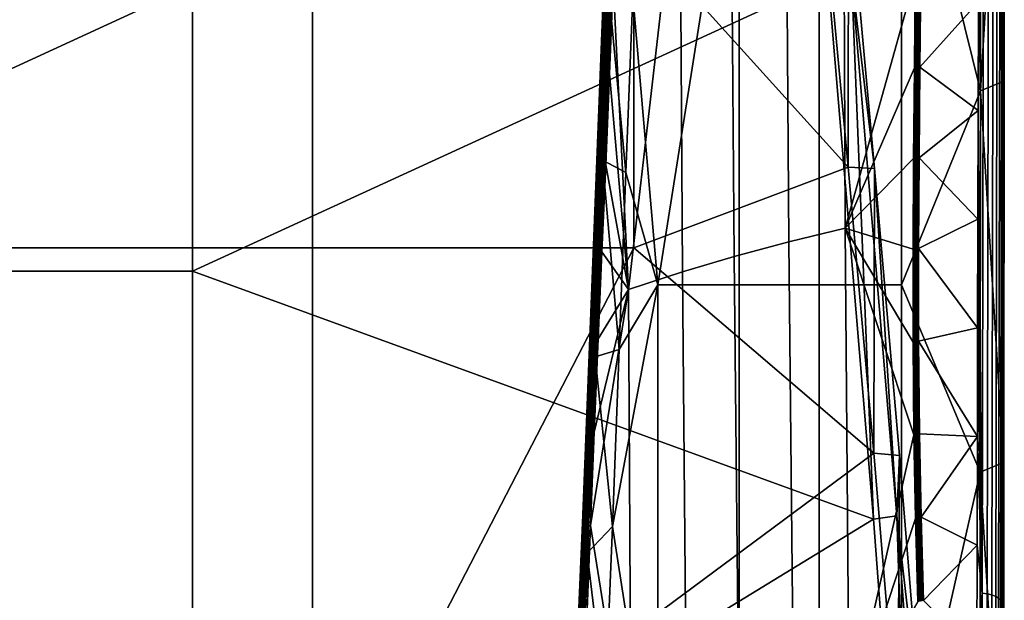
# Model space of a CAD drawing. Units: centimetres. Extents: x 719.2 to 789.3, y 1505.7 to 1580.2.
# Drawn here: x 780.9 to 789.2, y 1527.1 to 1532 of the extents above; entities that cross this region are included whole.
import ezdxf

# ---------------------------------------------------------------- set-up
doc = ezdxf.new("R2010")
doc.units = ezdxf.units.CM
doc.header["$MEASUREMENT"] = 0
doc.layers.add('72_NURUS_INSERT', color=7, linetype='Continuous')

# ---------------------------------------------------------------- blocks, each defined once
blk = doc.blocks.new('LOFT')
at = {"layer": '72_NURUS_INSERT'}
for points in [[(69.2426, 25.5978, 50.9012), (69.2445, 25.6841, 50.5762), (69.2426, 30.1863, 52.6368), (69.2382, 30.1195, 52.9815)], [(69.2426, 25.5978, 50.9012), (69.2382, 30.1195, 52.9815), (69.2383, 28.315, 52.4005)], [(69.0237, 24.8429, 47.8638), (69.0256, 25.7634, 48.2767), (69.0733, 29.6978, 50.0459)], [(69.0733, 29.6978, 50.0459), (69.0567, 20.7545, 46.0341), (69.0237, 24.8429, 47.8638)], [(69.0999, 20.749, 46.0462), (69.0567, 20.7545, 46.0341), (69.0733, 29.6978, 50.0459), (69.1168, 29.6922, 50.0581)], [(69.1386, 20.7397, 46.0667), (69.0999, 20.749, 46.0462), (69.1168, 29.6922, 50.0581), (69.1557, 29.683, 50.0787)], [(69.1729, 20.7265, 46.096), (69.1386, 20.7397, 46.0667), (69.1557, 29.683, 50.0787), (69.1902, 29.6697, 50.1083)], [(69.1972, 20.7114, 46.1293), (69.1729, 20.7265, 46.096), (69.1902, 29.6697, 50.1083), (69.2146, 29.6546, 50.1419)], [(69.2132, 20.6944, 46.1674), (69.1972, 20.7114, 46.1293), (69.2146, 29.6546, 50.1419), (69.2305, 29.6375, 50.1802)], [(69.2132, 20.6944, 46.1674), (69.2305, 29.6375, 50.1802), (69.23, 24.7474, 48.0364)], [(69.2319, 25.6263, 48.4308), (69.23, 24.7474, 48.0364), (69.2305, 29.6375, 50.1802)], [(57.5255, 29.0706, 36.2691), (57.5255, 23.6783, 37.0149), (63.3806, 26.3744, 36.6128)], [(62.3649, 28.9903, 33.4755), (62.3649, 23.4825, 34.2549), (56.1568, 23.4825, 34.2004), (56.1568, 28.9903, 33.4197)], [(62.3649, 23.4825, 34.2549), (62.3649, 28.9903, 33.4755), (67.7529, 25.9557, 33.971)], [(69.0392, 28.242, 52.5838), (69.0426, 25.0088, 51.1166), (69.2383, 28.315, 52.4005)], [(69.2405, 25.0907, 50.9362), (69.2383, 28.315, 52.4005), (69.0426, 25.0088, 51.1166)], [(69.2383, 28.315, 52.4005), (69.2405, 25.0907, 50.9362), (69.2426, 25.5978, 50.9012)], [(69.0426, 25.0088, 51.1166), (69.0392, 28.242, 52.5838), (68.3731, 27.7189, 52.3504)], [(66.3094, 23.3659, 50.4109), (66.9983, 27.7189, 52.3592), (66.0951, 25.8152, 51.5113)], [(66.3094, 23.3659, 50.4109), (66.9983, 23.3659, 50.4012), (66.9983, 27.7189, 52.3592)], [(67.6764, 27.7189, 52.3548), (66.9983, 27.7189, 52.3592), (66.9983, 23.3659, 50.4012), (67.6764, 23.3659, 50.3915)], [(68.3731, 27.7189, 52.3504), (67.6764, 27.7189, 52.3548), (67.6764, 23.3659, 50.3915), (68.3731, 23.3659, 50.3815)], [(68.3731, 27.7189, 52.3504), (68.3731, 23.3659, 50.3815), (69.0426, 25.0088, 51.1166)], [(65.9129, 27.5161, 51.4194), (65.7579, 23.5575, 49.6817), (65.7578, 23.4522, 49.8794), (65.914, 27.4013, 51.6262)], [(65.7579, 23.5575, 49.6817), (65.9129, 27.5161, 51.4194), (65.8375, 25.1106, 50.0925)], [(65.87, 25.8823, 50.3977), (65.8375, 25.1106, 50.0925), (65.9129, 27.5161, 51.4194)], [(65.914, 27.4013, 51.6262), (65.7578, 23.4522, 49.8794), (65.7758, 23.3477, 50.073), (65.9295, 27.2882, 51.8282)], [(67.8821, 27.4578, 49.4154), (67.8969, 23.847, 47.8472), (67.4192, 23.7302, 48.1113), (67.3946, 27.3466, 49.6661)], [(67.8969, 23.847, 47.8472), (67.8821, 27.4578, 49.4154), (68.4907, 25.9728, 48.4437)], [(67.3946, 27.3466, 49.6661), (67.4192, 23.7302, 48.1113), (66.954, 23.6048, 48.3956), (66.9269, 27.2224, 49.9473)], [(65.9295, 27.2882, 51.8282), (65.7758, 23.3477, 50.073), (65.8943, 25.8507, 51.3422)], [(66.9269, 27.2224, 49.9473), (66.954, 23.6048, 48.3956), (66.5166, 23.4754, 48.6897), (66.4938, 27.0898, 50.2485)], [(66.4938, 27.0898, 50.2485), (66.0587, 23.3269, 49.0279), (65.9306, 25.9243, 50.2858)], [(66.4938, 27.0898, 50.2485), (66.5166, 23.4754, 48.6897), (66.0587, 23.3269, 49.0279)], [(67.9223, 24.3613, 37.1426), (67.6964, 26.7943, 36.8425), (66.1061, 26.3744, 36.725)], [(67.6964, 26.7943, 36.8425), (67.9223, 24.3613, 37.1426), (67.9236, 26.778, 36.6435)], [(68.1456, 24.3501, 36.9414), (67.9236, 26.778, 36.6435), (67.9223, 24.3613, 37.1426)], [(67.9236, 26.778, 36.6435), (68.1456, 24.3501, 36.9414), (67.9509, 25.9841, 34.1682)], [(68.504, 26.742, 48.78), (68.5104, 26.7429, 48.7778), (68.4849, 23.67, 47.4227), (68.4788, 23.6689, 47.4252)], [(68.504, 26.742, 48.78), (68.4788, 23.6689, 47.4252), (68.4832, 25.2044, 48.1053)], [(68.4832, 25.2044, 48.1053), (68.4907, 25.9728, 48.4437), (68.504, 26.742, 48.78)], [(68.5104, 26.7429, 48.7778), (68.5174, 26.7438, 48.7756), (68.4917, 23.6711, 47.4201), (68.4849, 23.67, 47.4227)], [(68.5174, 26.7438, 48.7756), (68.5242, 26.7446, 48.7738), (68.4983, 23.6721, 47.4179), (68.4917, 23.6711, 47.4201)], [(68.5242, 26.7446, 48.7738), (68.5312, 26.7453, 48.7721), (68.5052, 23.673, 47.4159), (68.4983, 23.6721, 47.4179)], [(68.5312, 26.7453, 48.7721), (68.5378, 26.7459, 48.7708), (68.5116, 23.6738, 47.4142), (68.5052, 23.673, 47.4159)], [(68.5116, 23.6738, 47.4142), (68.5378, 26.7459, 48.7708), (68.5303, 25.2103, 48.0909)], [(68.5382, 25.9784, 48.43), (68.5303, 25.2103, 48.0909), (68.5378, 26.7459, 48.7708)], [(57.5255, 23.6783, 37.0149), (63.3806, 23.6783, 36.988), (63.3806, 26.3744, 36.6128)], [(66.1061, 26.3744, 36.725), (63.3806, 26.3744, 36.6128), (63.3806, 23.6783, 36.988), (66.1061, 23.6783, 37.0679)], [(66.1061, 26.3744, 36.725), (66.1061, 23.6783, 37.0679), (67.9223, 24.3613, 37.1426)], [(69.2279, 23.8682, 47.6419), (69.23, 24.7474, 48.0364), (69.2374, 26.1068, 48.9836)], [(69.2374, 26.1068, 48.9836), (69.2288, 21.9269, 47.1166), (69.2279, 23.8682, 47.6419)], [(69.2336, 21.8189, 47.434), (69.2288, 21.9269, 47.1166), (69.2374, 26.1068, 48.9836), (69.2412, 26.0186, 49.3159)], [(69.23, 24.7474, 48.0364), (69.2319, 25.6263, 48.4308), (69.2374, 26.1068, 48.9836)], [(68.1371, 21.3816, 34.6236), (67.7529, 25.9557, 33.971), (67.9509, 25.9841, 34.1682)], [(68.4907, 25.9728, 48.4437), (68.4832, 25.2044, 48.1053), (67.8969, 23.847, 47.8472)], [(68.335, 21.4079, 34.8191), (67.9509, 25.9841, 34.1682), (68.1456, 24.3501, 36.9414)], [(67.9509, 25.9841, 34.1682), (68.335, 21.4079, 34.8191), (68.1371, 21.3816, 34.6236)], [(68.5303, 25.2103, 48.0909), (68.5382, 25.9784, 48.43), (69.0256, 25.7634, 48.2767)], [(69.2369, 21.7177, 47.7313), (69.2336, 21.8189, 47.434), (69.2412, 26.0186, 49.3159), (69.2436, 25.936, 49.6272)], [(67.7529, 25.9557, 33.971), (68.1371, 21.3816, 34.6236), (62.3649, 23.4825, 34.2549)], [(65.8732, 25.8889, 50.381), (65.8773, 25.8945, 50.3664), (65.8106, 24.3506, 49.7563), (65.8064, 24.3448, 49.7715)], [(65.8732, 25.8889, 50.381), (65.8064, 24.3448, 49.7715), (65.8375, 25.1106, 50.0925)], [(65.8773, 25.8945, 50.3664), (65.8834, 25.9005, 50.3505), (65.8169, 24.3569, 49.7397), (65.8106, 24.3506, 49.7563)], [(65.8834, 25.9005, 50.3505), (65.8902, 25.9057, 50.3367), (65.824, 24.3623, 49.7253), (65.8169, 24.3569, 49.7397)], [(65.8902, 25.9057, 50.3367), (65.8985, 25.9108, 50.323), (65.8327, 24.3675, 49.7111), (65.824, 24.3623, 49.7253)], [(65.8985, 25.9108, 50.323), (65.9079, 25.9156, 50.31), (65.8426, 24.3724, 49.6976), (65.8327, 24.3675, 49.7111)], [(65.8375, 25.1106, 50.0925), (65.87, 25.8823, 50.3977), (65.8732, 25.8889, 50.381)], [(65.9079, 25.9156, 50.31), (65.9178, 25.9198, 50.2985), (65.853, 24.3766, 49.6857), (65.8426, 24.3724, 49.6976)], [(65.853, 24.3766, 49.6857), (65.9178, 25.9198, 50.2985), (65.8993, 25.1528, 49.9791)], [(65.9306, 25.9243, 50.2858), (65.8993, 25.1528, 49.9791), (65.9178, 25.9198, 50.2985)], [(65.8993, 25.1528, 49.9791), (65.9306, 25.9243, 50.2858), (66.0587, 23.3269, 49.0279)], [(69.2392, 21.6165, 48.0286), (69.2369, 21.7177, 47.7313), (69.2436, 25.936, 49.6272), (69.245, 25.8534, 49.9386)], [(65.8403, 24.4223, 50.7059), (65.8943, 25.8507, 51.3422), (65.7758, 23.3477, 50.073)], [(65.8943, 25.8507, 51.3422), (65.8403, 24.4223, 50.7059), (66.0384, 24.3162, 50.8403)], [(66.0384, 24.3162, 50.8403), (66.0951, 25.8152, 51.5113), (65.8943, 25.8507, 51.3422)], [(66.0951, 25.8152, 51.5113), (66.0384, 24.3162, 50.8403), (66.3094, 23.3659, 50.4109)], [(69.2404, 21.5121, 48.3355), (69.2392, 21.6165, 48.0286), (69.245, 25.8534, 49.9386), (69.2453, 25.768, 50.2599)], [(69.0256, 25.7634, 48.2767), (69.0237, 24.8429, 47.8638), (68.5303, 25.2103, 48.0909)], [(69.2404, 21.4093, 48.6375), (69.2404, 21.5121, 48.3355), (69.2453, 25.768, 50.2599), (69.2445, 25.6841, 50.5762)], [(69.2393, 21.3037, 48.9478), (69.2404, 21.4093, 48.6375), (69.2445, 25.6841, 50.5762), (69.2426, 25.5978, 50.9012)], [(69.2405, 25.0907, 50.9362), (69.2384, 21.8617, 49.4728), (69.2426, 25.5978, 50.9012)], [(69.2393, 21.3037, 48.9478), (69.2426, 25.5978, 50.9012), (69.2384, 21.8617, 49.4728)], [(68.5303, 25.2103, 48.0909), (68.5231, 24.4422, 47.7519), (68.5116, 23.6738, 47.4142)], [(68.5231, 24.4422, 47.7519), (68.5303, 25.2103, 48.0909), (69.0237, 24.8429, 47.8638)], [(65.8993, 25.1528, 49.9791), (65.8666, 24.3812, 49.6727), (65.853, 24.3766, 49.6857)], [(65.8666, 24.3812, 49.6727), (65.8993, 25.1528, 49.9791), (66.0587, 23.3269, 49.0279)], [(68.4832, 25.2044, 48.1053), (68.4764, 24.436, 47.7669), (67.8969, 23.847, 47.8472)], [(68.4764, 24.436, 47.7669), (68.4832, 25.2044, 48.1053), (68.4788, 23.6689, 47.4252)], [(65.8375, 25.1106, 50.0925), (65.8033, 24.338, 49.7889), (65.7579, 23.5575, 49.6817)], [(65.8033, 24.338, 49.7889), (65.8375, 25.1106, 50.0925), (65.8064, 24.3448, 49.7715)], [(69.2384, 21.8617, 49.4728), (69.2405, 25.0907, 50.9362), (69.0426, 25.0088, 51.1166)], [(69.0416, 21.7791, 49.6532), (69.0426, 25.0088, 51.1166), (68.3731, 23.3659, 50.3815)], [(69.0426, 25.0088, 51.1166), (69.0416, 21.7791, 49.6532), (69.2384, 21.8617, 49.4728)], [(69.0237, 24.8429, 47.8638), (69.0216, 23.9225, 47.4509), (68.5231, 24.4422, 47.7519)], [(69.0216, 23.9225, 47.4509), (69.0237, 24.8429, 47.8638), (69.0567, 20.7545, 46.0341)], [(69.23, 24.7474, 48.0364), (69.2279, 23.8682, 47.6419), (69.2132, 20.6944, 46.1674)], [(65.8327, 24.3675, 49.7111), (65.8426, 24.3724, 49.6976), (65.777, 22.8986, 49.1124), (65.7664, 22.8933, 49.1268)], [(65.7764, 22.7564, 49.9626), (65.8403, 24.4223, 50.7059), (65.7758, 23.3477, 50.073)], [(65.8403, 24.4223, 50.7059), (65.7764, 22.7564, 49.9626), (65.9811, 22.8173, 50.1701)], [(65.8426, 24.3724, 49.6976), (65.853, 24.3766, 49.6857), (65.7883, 22.9031, 49.0997), (65.777, 22.8986, 49.1124)], [(65.7883, 22.9031, 49.0997), (65.853, 24.3766, 49.6857), (65.8348, 23.6444, 49.3798)], [(65.8666, 24.3812, 49.6727), (65.8348, 23.6444, 49.3798), (65.853, 24.3766, 49.6857)], [(65.8348, 23.6444, 49.3798), (65.8666, 24.3812, 49.6727), (66.0587, 23.3269, 49.0279)], [(65.9811, 22.8173, 50.1701), (66.0384, 24.3162, 50.8403), (65.8403, 24.4223, 50.7059)], [(68.4764, 24.436, 47.7669), (68.4722, 23.6676, 47.4281), (67.8969, 23.847, 47.8472)], [(68.4722, 23.6676, 47.4281), (68.4764, 24.436, 47.7669), (68.4788, 23.6689, 47.4252)], [(68.5231, 24.4422, 47.7519), (68.5188, 23.6743, 47.4125), (68.5116, 23.6738, 47.4142)], [(68.5188, 23.6743, 47.4125), (68.5231, 24.4422, 47.7519), (69.0216, 23.9225, 47.4509)], [(65.8064, 24.3448, 49.7715), (65.8106, 24.3506, 49.7563), (65.7432, 22.8751, 49.1754), (65.739, 22.8688, 49.1917)], [(65.8064, 24.3448, 49.7715), (65.739, 22.8688, 49.1917), (65.7698, 23.5998, 49.4997)], [(65.8106, 24.3506, 49.7563), (65.8169, 24.3569, 49.7397), (65.7496, 22.8819, 49.1575), (65.7432, 22.8751, 49.1754)], [(65.8169, 24.3569, 49.7397), (65.824, 24.3623, 49.7253), (65.7571, 22.8877, 49.1421), (65.7496, 22.8819, 49.1575)], [(65.824, 24.3623, 49.7253), (65.8327, 24.3675, 49.7111), (65.7664, 22.8933, 49.1268), (65.7571, 22.8877, 49.1421)], [(65.8033, 24.338, 49.7889), (65.7698, 23.5998, 49.4997), (65.7579, 23.5575, 49.6817)], [(65.7698, 23.5998, 49.4997), (65.8033, 24.338, 49.7889), (65.8064, 24.3448, 49.7715)], [(66.0384, 24.3162, 50.8403), (65.9811, 22.8173, 50.1701), (66.3094, 23.3659, 50.4109)], [(68.1384, 21.9395, 37.4294), (67.9223, 24.3613, 37.1426), (66.1061, 23.6783, 37.0679)], [(67.9223, 24.3613, 37.1426), (68.1384, 21.9395, 37.4294), (68.1456, 24.3501, 36.9414)], [(68.3573, 21.9209, 37.2275), (68.1456, 24.3501, 36.9414), (68.1384, 21.9395, 37.4294)], [(68.1456, 24.3501, 36.9414), (68.3573, 21.9209, 37.2275), (68.335, 21.4079, 34.8191)], [(69.0216, 23.9225, 47.4509), (69.0193, 23.002, 47.0381), (68.5188, 23.6743, 47.4125)], [(69.0193, 23.002, 47.0381), (69.0216, 23.9225, 47.4509), (69.0567, 20.7545, 46.0341)], [(67.8969, 23.847, 47.8472), (67.9304, 19.6813, 46.0609), (67.4624, 19.5581, 46.3395), (67.4192, 23.7302, 48.1113)], [(68.4722, 23.6676, 47.4281), (68.4725, 22.8805, 47.0801), (67.8969, 23.847, 47.8472)], [(68.4725, 22.8805, 47.0801), (68.479, 22.0941, 46.7306), (67.8969, 23.847, 47.8472)], [(67.9304, 19.6813, 46.0609), (67.8969, 23.847, 47.8472), (68.479, 22.0941, 46.7306)], [(69.2279, 23.8682, 47.6419), (69.2257, 22.9886, 47.2473), (69.2132, 20.6944, 46.1674)], [(69.2257, 22.9886, 47.2473), (69.2279, 23.8682, 47.6419), (69.2288, 21.9269, 47.1166)], [(67.4192, 23.7302, 48.1113), (67.4624, 19.5581, 46.3395), (66.9988, 19.4315, 46.6263), (66.954, 23.6048, 48.3956)], [(63.3806, 23.6783, 36.988), (57.5255, 23.6783, 37.0149), (57.5255, 18.4111, 37.7436), (63.3806, 18.4111, 37.7321)], [(63.3806, 23.6783, 36.988), (63.3806, 18.4111, 37.7321), (66.1061, 23.6783, 37.0679)], [(63.3806, 18.4111, 37.7321), (68.1384, 21.9395, 37.4294), (66.1061, 23.6783, 37.0679)], [(65.8348, 23.6444, 49.3798), (65.8031, 22.9079, 49.0861), (65.7883, 22.9031, 49.0997)], [(65.8031, 22.9079, 49.0861), (65.8348, 23.6444, 49.3798), (66.0587, 23.3269, 49.0279)], [(68.4725, 22.8805, 47.0801), (68.4722, 23.6676, 47.4281), (68.4788, 23.6689, 47.4252)], [(68.4788, 23.6689, 47.4252), (68.4856, 22.0956, 46.7274), (68.4725, 22.8805, 47.0801)], [(68.4788, 23.6689, 47.4252), (68.4849, 23.67, 47.4227), (68.4919, 22.0969, 46.7247), (68.4856, 22.0956, 46.7274)], [(68.4849, 23.67, 47.4227), (68.4917, 23.6711, 47.4201), (68.4988, 22.0982, 46.7219), (68.4919, 22.0969, 46.7247)], [(68.4917, 23.6711, 47.4201), (68.4983, 23.6721, 47.4179), (68.5055, 22.0994, 46.7195), (68.4988, 22.0982, 46.7219)], [(68.4983, 23.6721, 47.4179), (68.5052, 23.673, 47.4159), (68.5124, 22.1005, 46.7173), (68.5055, 22.0994, 46.7195)], [(68.5052, 23.673, 47.4159), (68.5116, 23.6738, 47.4142), (68.519, 22.1015, 46.7155), (68.5124, 22.1005, 46.7173)], [(68.5188, 23.6743, 47.4125), (68.5191, 22.8879, 47.0638), (68.5116, 23.6738, 47.4142)], [(68.519, 22.1015, 46.7155), (68.5116, 23.6738, 47.4142), (68.5191, 22.8879, 47.0638)], [(68.5191, 22.8879, 47.0638), (68.5188, 23.6743, 47.4125), (69.0193, 23.002, 47.0381)], [(65.7007, 22.0685, 48.899), (65.666, 21.2757, 48.5867), (65.7579, 23.5575, 49.6817)], [(65.7578, 23.4522, 49.8794), (65.7579, 23.5575, 49.6817), (65.666, 21.2757, 48.5867)], [(65.7363, 22.8615, 49.2104), (65.7007, 22.0685, 48.899), (65.7579, 23.5575, 49.6817)], [(65.7363, 22.8615, 49.2104), (65.7698, 23.5998, 49.4997), (65.739, 22.8688, 49.1917)], [(65.7698, 23.5998, 49.4997), (65.7363, 22.8615, 49.2104), (65.7579, 23.5575, 49.6817)], [(66.954, 23.6048, 48.3956), (66.9988, 19.4315, 46.6263), (66.5549, 19.3059, 46.9114), (66.5166, 23.4754, 48.6897)], [(62.3649, 23.4825, 34.2549), (62.3649, 17.8529, 35.0508), (56.1568, 17.8529, 35.0017), (56.1568, 23.4825, 34.2004)], [(62.3649, 17.8529, 35.0508), (62.3649, 23.4825, 34.2549), (68.1371, 21.3816, 34.6236)], [(66.5166, 23.4754, 48.6897), (66.5549, 19.3059, 46.9114), (66.0814, 19.1669, 47.2273), (66.0587, 23.3269, 49.0279)], [(65.7578, 23.4522, 49.8794), (65.6038, 19.5023, 48.1526), (65.6265, 19.3953, 48.3594), (65.7758, 23.3477, 50.073)], [(65.6038, 19.5023, 48.1526), (65.7578, 23.4522, 49.8794), (65.666, 21.2757, 48.5867)], [(65.7758, 23.3477, 50.073), (65.6265, 19.3953, 48.3594), (65.7106, 21.0911, 49.2181)], [(65.7106, 21.0911, 49.2181), (65.7764, 22.7564, 49.9626), (65.7758, 23.3477, 50.073)], [(65.7372, 21.3266, 48.4519), (65.7696, 22.1171, 48.7696), (66.0587, 23.3269, 49.0279)], [(66.0587, 23.3269, 49.0279), (66.0814, 19.1669, 47.2273), (65.7372, 21.3266, 48.4519)], [(65.7696, 22.1171, 48.7696), (65.8031, 22.9079, 49.0861), (66.0587, 23.3269, 49.0279)], [(65.9811, 22.8173, 50.1701), (65.9227, 21.3184, 49.5008), (66.3094, 23.3659, 50.4109)], [(66.3094, 18.8456, 48.3878), (66.3094, 23.3659, 50.4109), (65.9227, 21.3184, 49.5008)], [(66.9983, 23.3659, 50.4012), (66.3094, 23.3659, 50.4109), (66.3094, 18.8456, 48.3878), (66.9983, 18.8456, 48.3727)], [(67.6764, 23.3659, 50.3915), (66.9983, 23.3659, 50.4012), (66.9983, 18.8456, 48.3727), (67.6764, 18.8456, 48.3576)], [(68.3731, 23.3659, 50.3815), (67.6764, 23.3659, 50.3915), (67.6764, 18.8456, 48.3576), (68.3731, 18.8456, 48.3419)], [(68.3731, 23.3659, 50.3815), (68.3731, 18.8456, 48.3419), (69.0416, 21.7791, 49.6532)], [(69.0193, 23.002, 47.0381), (69.0168, 22.0816, 46.6254), (68.5191, 22.8879, 47.0638)], [(69.0168, 22.0816, 46.6254), (69.0193, 23.002, 47.0381), (69.0567, 20.7545, 46.0341)], [(69.2257, 22.9886, 47.2473), (69.2234, 22.1086, 46.8524), (69.2132, 20.6944, 46.1674)], [(69.2234, 22.1086, 46.8524), (69.2257, 22.9886, 47.2473), (69.2288, 21.9269, 47.1166)], [(65.739, 22.8688, 49.1917), (65.7432, 22.8751, 49.1754), (65.6721, 21.2907, 48.5486), (65.6682, 21.2837, 48.5664)], [(65.7432, 22.8751, 49.1754), (65.7496, 22.8819, 49.1575), (65.6788, 21.2982, 48.5291), (65.6721, 21.2907, 48.5486)], [(65.7496, 22.8819, 49.1575), (65.7571, 22.8877, 49.1421), (65.6867, 21.3047, 48.5121), (65.6788, 21.2982, 48.5291)], [(65.7571, 22.8877, 49.1421), (65.7664, 22.8933, 49.1268), (65.6967, 21.3109, 48.4955), (65.6867, 21.3047, 48.5121)], [(65.7664, 22.8933, 49.1268), (65.777, 22.8986, 49.1124), (65.7084, 21.3167, 48.4799), (65.6967, 21.3109, 48.4955)], [(65.777, 22.8986, 49.1124), (65.7883, 22.9031, 49.0997), (65.7209, 21.3216, 48.4663), (65.7084, 21.3167, 48.4799)], [(65.7209, 21.3216, 48.4663), (65.7883, 22.9031, 49.0997), (65.7696, 22.1171, 48.7696)], [(65.8031, 22.9079, 49.0861), (65.7696, 22.1171, 48.7696), (65.7883, 22.9031, 49.0997)], [(68.479, 22.0941, 46.7306), (68.4725, 22.8805, 47.0801), (68.4856, 22.0956, 46.7274)], [(68.5191, 22.8879, 47.0638), (68.5262, 22.1022, 46.7136), (68.519, 22.1015, 46.7155)], [(68.5262, 22.1022, 46.7136), (68.5191, 22.8879, 47.0638), (69.0168, 22.0816, 46.6254)], [(65.739, 22.8688, 49.1917), (65.6682, 21.2837, 48.5664), (65.7007, 22.0685, 48.899)], [(65.7007, 22.0685, 48.899), (65.7363, 22.8615, 49.2104), (65.739, 22.8688, 49.1917)], [(65.9227, 21.3184, 49.5008), (65.9811, 22.8173, 50.1701), (65.7764, 22.7564, 49.9626)], [(65.7764, 22.7564, 49.9626), (65.7106, 21.0911, 49.2181), (65.9227, 21.3184, 49.5008)], [(65.666, 21.2757, 48.5867), (65.7007, 22.0685, 48.899), (65.6682, 21.2837, 48.5664)], [(65.7696, 22.1171, 48.7696), (65.7372, 21.3266, 48.4519), (65.7209, 21.3216, 48.4663)], [(68.479, 22.0941, 46.7306), (68.4916, 21.3874, 46.4143), (67.9304, 19.6813, 46.0609)], [(68.4916, 21.3874, 46.4143), (68.479, 22.0941, 46.7306), (68.4856, 22.0956, 46.7274)], [(68.4856, 22.0956, 46.7274), (68.4919, 22.0969, 46.7247), (68.5246, 20.6852, 46.0896), (68.518, 20.6836, 46.0926)], [(68.4856, 22.0956, 46.7274), (68.518, 20.6836, 46.0926), (68.4916, 21.3874, 46.4143)], [(68.4919, 22.0969, 46.7247), (68.4988, 22.0982, 46.7219), (68.5319, 20.6868, 46.0866), (68.5246, 20.6852, 46.0896)], [(68.4988, 22.0982, 46.7219), (68.5055, 22.0994, 46.7195), (68.539, 20.6883, 46.084), (68.5319, 20.6868, 46.0866)], [(68.5055, 22.0994, 46.7195), (68.5124, 22.1005, 46.7173), (68.5464, 20.6896, 46.0816), (68.539, 20.6883, 46.084)], [(68.5124, 22.1005, 46.7173), (68.519, 22.1015, 46.7155), (68.5533, 20.6908, 46.0796), (68.5464, 20.6896, 46.0816)], [(68.5262, 22.1022, 46.7136), (68.5398, 21.3964, 46.3966), (68.519, 22.1015, 46.7155)], [(68.5533, 20.6908, 46.0796), (68.519, 22.1015, 46.7155), (68.5398, 21.3964, 46.3966)], [(68.5398, 21.3964, 46.3966), (68.5262, 22.1022, 46.7136), (69.0168, 22.0816, 46.6254)], [(69.0168, 22.0816, 46.6254), (69.0142, 21.1603, 46.2123), (68.5398, 21.3964, 46.3966)], [(69.0142, 21.1603, 46.2123), (69.0168, 22.0816, 46.6254), (69.0567, 20.7545, 46.0341)], [(69.2234, 22.1086, 46.8524), (69.2211, 21.228, 46.4572), (69.2132, 20.6944, 46.1674)], [(69.2211, 21.228, 46.4572), (69.2234, 22.1086, 46.8524), (69.2288, 21.9269, 47.1166)], [(68.3421, 19.5127, 37.7087), (68.1384, 21.9395, 37.4294), (63.3806, 18.4111, 37.7321)], [(68.1384, 21.9395, 37.4294), (68.3421, 19.5127, 37.7087), (68.3573, 21.9209, 37.2275)], [(68.3573, 21.9209, 37.2275), (68.5557, 19.4891, 37.5061), (68.335, 21.4079, 34.8191)], [(68.5557, 19.4891, 37.5061), (68.3573, 21.9209, 37.2275), (68.3421, 19.5127, 37.7087)], [(69.2188, 20.3467, 46.0617), (69.2211, 21.228, 46.4572), (69.2288, 21.9269, 47.1166)], [(69.2288, 21.9269, 47.1166), (69.2219, 17.6657, 45.2006), (69.2188, 20.3467, 46.0617)], [(69.2293, 17.5369, 45.5109), (69.2219, 17.6657, 45.2006), (69.2288, 21.9269, 47.1166), (69.2336, 21.8189, 47.434)], [(69.2339, 18.6306, 48.0126), (69.2384, 21.8617, 49.4728), (69.0416, 21.7791, 49.6532)], [(69.2343, 17.4162, 45.8016), (69.2293, 17.5369, 45.5109), (69.2336, 21.8189, 47.434), (69.2369, 21.7177, 47.7313)], [(69.2384, 21.8617, 49.4728), (69.2339, 18.6306, 48.0126), (69.2393, 21.3037, 48.9478)], [(69.0383, 18.5494, 48.1928), (69.0416, 21.7791, 49.6532), (68.3731, 18.8456, 48.3419)], [(69.0416, 21.7791, 49.6532), (69.0383, 18.5494, 48.1928), (69.2339, 18.6306, 48.0126)], [(69.2374, 17.2955, 46.0923), (69.2343, 17.4162, 45.8016), (69.2369, 21.7177, 47.7313), (69.2392, 21.6165, 48.0286)], [(69.2386, 17.1709, 46.3924), (69.2374, 17.2955, 46.0923), (69.2392, 21.6165, 48.0286), (69.2404, 21.5121, 48.3355)], [(69.2378, 17.0483, 46.6877), (69.2386, 17.1709, 46.3924), (69.2404, 21.5121, 48.3355), (69.2404, 21.4093, 48.6375)], [(68.1371, 21.3816, 34.6236), (68.4814, 16.8036, 35.2704), (62.3649, 17.8529, 35.0508)], [(68.4916, 21.3874, 46.4143), (68.511, 20.6818, 46.0961), (67.9304, 19.6813, 46.0609)], [(68.4814, 16.8036, 35.2704), (68.1371, 21.3816, 34.6236), (68.335, 21.4079, 34.8191)], [(68.679, 16.8317, 35.4642), (68.335, 21.4079, 34.8191), (68.5557, 19.4891, 37.5061)], [(68.335, 21.4079, 34.8191), (68.679, 16.8317, 35.4642), (68.4814, 16.8036, 35.2704)], [(68.511, 20.6818, 46.0961), (68.4916, 21.3874, 46.4143), (68.518, 20.6836, 46.0926)], [(68.5398, 21.3964, 46.3966), (68.561, 20.6917, 46.0776), (68.5533, 20.6908, 46.0796)], [(68.561, 20.6917, 46.0776), (68.5398, 21.3964, 46.3966), (69.0142, 21.1603, 46.2123)], [(69.2349, 16.9223, 46.9912), (69.2378, 17.0483, 46.6877), (69.2404, 21.4093, 48.6375), (69.2393, 21.3037, 48.9478)], [(65.6682, 21.2837, 48.5664), (65.6721, 21.2907, 48.5486), (65.6117, 19.866, 47.981), (65.6079, 19.8584, 48.0002)], [(65.6682, 21.2837, 48.5664), (65.6079, 19.8584, 48.0002), (65.6357, 20.5626, 48.3047)], [(65.6721, 21.2907, 48.5486), (65.6788, 21.2982, 48.5291), (65.6185, 19.8742, 47.96), (65.6117, 19.866, 47.981)], [(65.6788, 21.2982, 48.5291), (65.6867, 21.3047, 48.5121), (65.6268, 19.8812, 47.9417), (65.6185, 19.8742, 47.96)], [(65.6867, 21.3047, 48.5121), (65.6967, 21.3109, 48.4955), (65.6376, 19.8879, 47.9238), (65.6268, 19.8812, 47.9417)], [(65.6357, 20.5626, 48.3047), (65.666, 21.2757, 48.5867), (65.6682, 21.2837, 48.5664)], [(65.6967, 21.3109, 48.4955), (65.7084, 21.3167, 48.4799), (65.6503, 19.8941, 47.9072), (65.6376, 19.8879, 47.9238)], [(65.7084, 21.3167, 48.4799), (65.7209, 21.3216, 48.4663), (65.6639, 19.8993, 47.8928), (65.6503, 19.8941, 47.9072)], [(65.6639, 19.8993, 47.8928), (65.7209, 21.3216, 48.4663), (65.7089, 20.6156, 48.1651)], [(65.7372, 21.3266, 48.4519), (65.7089, 20.6156, 48.1651), (65.7209, 21.3216, 48.4663)], [(65.7089, 20.6156, 48.1651), (65.7372, 21.3266, 48.4519), (66.0814, 19.1669, 47.2273)], [(65.8628, 19.8196, 48.8323), (65.9227, 21.3184, 49.5008), (65.7106, 21.0911, 49.2181)], [(65.9227, 21.3184, 49.5008), (65.8628, 19.8196, 48.8323), (66.3094, 18.8456, 48.3878)], [(69.2349, 16.9223, 46.9912), (69.2393, 21.3037, 48.9478), (69.2339, 18.6306, 48.0126)], [(65.666, 21.2757, 48.5867), (65.6357, 20.5626, 48.3047), (65.6038, 19.5023, 48.1526)], [(69.2211, 21.228, 46.4572), (69.2188, 20.3467, 46.0617), (69.2132, 20.6944, 46.1674)], [(69.0142, 21.1603, 46.2123), (69.0115, 20.239, 45.7994), (68.561, 20.6917, 46.0776)], [(69.0115, 20.239, 45.7994), (69.0142, 21.1603, 46.2123), (69.0567, 20.7545, 46.0341)], [(65.6553, 19.7329, 48.6101), (65.7106, 21.0911, 49.2181), (65.6265, 19.3953, 48.3594)], [(65.7106, 21.0911, 49.2181), (65.6553, 19.7329, 48.6101), (65.8628, 19.8196, 48.8323)], [(69.0088, 19.3178, 45.3865), (69.0115, 20.239, 45.7994), (69.0567, 20.7545, 46.0341)], [(69.0567, 20.7545, 46.0341), (69.0503, 18.5257, 45.0351), (69.0088, 19.3178, 45.3865)], [(69.0936, 18.5203, 45.0471), (69.0503, 18.5257, 45.0351), (69.0567, 20.7545, 46.0341), (69.0999, 20.749, 46.0462)], [(69.1323, 18.5112, 45.0673), (69.0936, 18.5203, 45.0471), (69.0999, 20.749, 46.0462), (69.1386, 20.7397, 46.0667)], [(69.1667, 18.498, 45.0964), (69.1323, 18.5112, 45.0673), (69.1386, 20.7397, 46.0667), (69.1729, 20.7265, 46.096)], [(69.1913, 18.4831, 45.1296), (69.1667, 18.498, 45.0964), (69.1729, 20.7265, 46.096), (69.1972, 20.7114, 46.1293)], [(69.2075, 18.4661, 45.1674), (69.1913, 18.4831, 45.1296), (69.1972, 20.7114, 46.1293), (69.2132, 20.6944, 46.1674)], [(69.2075, 18.4661, 45.1674), (69.2132, 20.6944, 46.1674), (69.2155, 19.021, 45.4667)], [(69.2188, 20.3467, 46.0617), (69.2155, 19.021, 45.4667), (69.2132, 20.6944, 46.1674)]]:
    blk.add_3dface(points, dxfattribs=at)

msp = doc.modelspace()

# ---------------------------------------------------------------- block references
at = {"layer": '72_NURUS_INSERT'}
msp.add_blockref('LOFT', (719.9933, 1506.3737, 0.15), dxfattribs=at)

doc.saveas('drawing.dxf')
